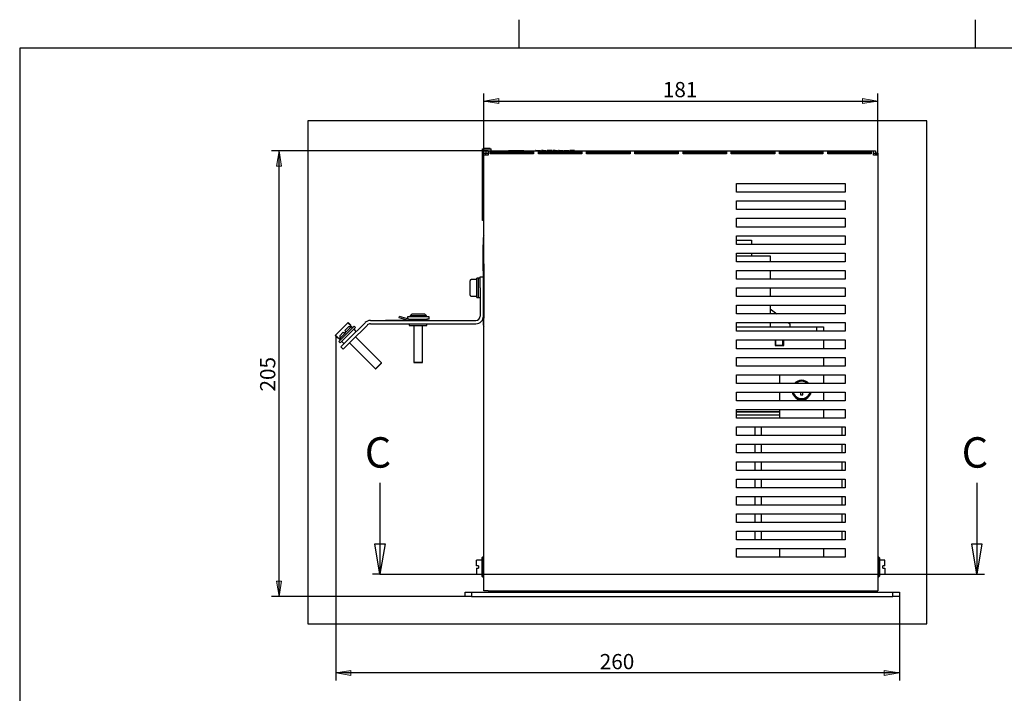
# Model space of a CAD drawing. Units: inches. Extents: x 10 to 417, y 2 to 294.
# Drawn here: x 10 to 237, y 139 to 294 of the extents above; entities that cross this region are included whole.
import ezdxf
from ezdxf.enums import TextEntityAlignment as Align
from ezdxf.lldxf.tags import DXFTag
from ezdxf.xclip import XClip

# ---------------------------------------------------------------- set-up
doc = ezdxf.new("R2010")
doc.units = ezdxf.units.IN
doc.header["$XCLIPFRAME"] = 2
for name, color, linetype in [('$DDT_AUDIT_GENERATED_(1E5)', 7, 'Continuous'), ('29MH-2-5A-203-VO', 7, 'Continuous'), ('29MH-2-5A-204-VO', 7, 'Continuous'), ('29MH-2-5A-206-VO', 7, 'Continuous'), ('29MH-2-5A-207-VO', 7, 'Continuous'), ('29MH-2-5A-210-VO', 7, 'Continuous'), ('29MH-2-5A-304-VO', 7, 'Continuous'), ('29MH-2-5A-305-VO', 7, 'Continuous'), ('29MH-2-5A-307-VO', 7, 'Continuous'), ('29MH2_5A-201-VOR', 7, 'Continuous'), ('29MH2_5A-210-VOR', 7, 'Continuous'), ('29MH2_5A-215-VOR', 7, 'Continuous'), ('29MH2_5A-216-VOR', 7, 'Continuous'), ('29MH2_5A-217-VOR', 7, 'Continuous'), ('29MH2_5A-220-VOR', 7, 'Continuous'), ('29MH2_5A-250-VER', 7, 'Continuous'), ('CURVED_SPRING_WA', 7, 'Continuous'), ('Default', 7, 'Continuous'), ('ERDUNGSAUFKLEBER', 7, 'Continuous'), ('LISCHR-DIN7985-M', 7, 'Continuous'), ('M4X10', 7, 'Continuous'), ('M4X20', 7, 'Continuous'), ('M4X9-DIN_6900-5', 7, 'Continuous'), ('Standard', 7, 'Continuous'), ('U1-W2-BEZEICH', 7, 'Continuous'), ('WASHER_DIN_6908-', 7, 'Continuous')]:
    doc.layers.add(name, color=color, linetype=linetype)
doc.styles.add('SEACAD_arial_ttf', font='arial.ttf', dxfattribs={"height": 0.2})
tags = doc.linetypes.add('CENTER2', pattern=[1.125, 0.75, -0.125, 0.125, -0.125]).pattern_tags.tags
tags[10:11] = [DXFTag(74, 4), DXFTag(75, 0), DXFTag(340, '0'), DXFTag(46, 0.0), DXFTag(50, 0.0), DXFTag(44, 0.0), DXFTag(45, 0.0)]
tags[8:9] = [DXFTag(74, 4), DXFTag(75, 0), DXFTag(340, '0'), DXFTag(46, 0.0), DXFTag(50, 0.0), DXFTag(44, 0.0), DXFTag(45, 0.0)]
tags[6:7] = [DXFTag(74, 4), DXFTag(75, 0), DXFTag(340, '0'), DXFTag(46, 0.0), DXFTag(50, 0.0), DXFTag(44, 0.0), DXFTag(45, 0.0)]
tags[4:5] = [DXFTag(74, 4), DXFTag(75, 0), DXFTag(340, '0'), DXFTag(46, 0.0), DXFTag(50, 0.0), DXFTag(44, 0.0), DXFTag(45, 0.0)]

# ---------------------------------------------------------------- blocks, each defined once
blk = doc.blocks.new('SE')
at = {"layer": '$DDT_AUDIT_GENERATED_(1E5)', "color": 7, "linetype": 'Continuous', "ltscale": 25.4}
for p, q in [((116.56, 169.85), (116.41, 169.7)), ((116.41, 169.7), (116.41, 165.5)), ((116.56, 169.85), (116.56, 165.35)), ((116.81, 169.85), (116.56, 169.85)), ((207.76, 169.85), (207.51, 169.85)), ((207.76, 169.85), (207.76, 165.35)), ((207.91, 169.7), (207.76, 169.85)), ((207.91, 169.7), (207.91, 165.5)), ((116.41, 165.5), (116.56, 165.35)), ((207.76, 165.35), (207.91, 165.5)), ((116.56, 165.35), (116.81, 165.35)), ((207.51, 165.35), (207.76, 165.35))]:
    blk.add_line(p, q, dxfattribs=at)
for radius, start, end in [(2.25, 41.8103, 138.1897), (2.1, 45.5847, 134.4153), (2.25, 192.8396, 347.1604), (2.1, 193.7741, 346.2259)]:
    blk.add_arc((190.01, 208.35), radius, start, end, dxfattribs=at)
at = {"layer": '29MH-2-5A-203-VO', "color": 7, "linetype": 'Continuous', "ltscale": 25.4}
for p, q in [((185.01, 209.85), (185.01, 211.85)), ((195.01, 211.85), (195.01, 209.85)), ((185.01, 205.85), (185.01, 207.85)), ((195.01, 207.85), (195.01, 205.85)), ((185.01, 201.85), (185.01, 203.85)), ((195.01, 203.85), (195.01, 201.85)), ((185.01, 169.85), (185.01, 171.85)), ((195.01, 171.85), (195.01, 169.85))]:
    blk.add_line(p, q, dxfattribs=at)
for start, end in [(199.1448, 232.3415), (307.6585, 340.8552)]:
    blk.add_arc((190.01, 206.8), 1.2, start, end, dxfattribs=at)
at = {"layer": '29MH-2-5A-204-VO', "color": 7, "linetype": 'Continuous', "ltscale": 25.4}
for p, q in [((175.01, 242.85), (178.48, 242.85)), ((178.48, 242.85), (178.48, 241.85)), ((175.01, 239.2), (182.76, 239.2)), ((178.48, 239.85), (178.48, 239.2)), ((182.76, 239.2), (182.76, 237.85)), ((182.76, 235.85), (182.76, 233.85)), ((182.76, 231.85), (182.76, 229.85)), ((182.76, 227.85), (182.76, 225.85)), ((182.76, 227.05), (184.3, 225.85)), ((182.76, 223.85), (182.76, 222.85)), ((186.87, 223.85), (187.26, 223.55)), ((187.26, 223.55), (187.26, 222.85))]:
    blk.add_line(p, q, dxfattribs=at)
at = {"layer": '29MH-2-5A-206-VO', "color": 7, "linetype": 'Continuous', "ltscale": 25.4}
for p, q in [((116.51, 263.35), (117.31, 263.35)), ((116.51, 247.35), (116.51, 263.35)), ((122.51, 262.85), (122.51, 262.72)), ((116.81, 247.35), (116.51, 247.35))]:
    blk.add_line(p, q, dxfattribs=at)
at = {"layer": '29MH-2-5A-207-VO', "color": 7, "linetype": 'Continuous', "ltscale": 25.4}
for p, q in [((85.62, 223.84), (82.65, 220.87)), ((85.66, 223.8), (85.59, 223.73)), ((86.61, 222.71), (85.59, 223.73)), ((85.66, 223.8), (85.62, 223.84)), ((86.2, 223.26), (85.66, 223.8)), ((86.2, 223.26), (86.13, 223.19)), ((87.49, 221.83), (86.96, 222.36)), ((82.69, 220.83), (82.65, 220.87)), ((82.69, 220.83), (82.76, 220.9)), ((83.23, 220.29), (82.69, 220.83)), ((83.78, 219.88), (82.76, 220.9)), ((83.23, 220.29), (83.3, 220.36)), ((84.66, 219), (84.13, 219.53))]:
    blk.add_line(p, q, dxfattribs=at)
at = {"layer": '29MH-2-5A-210-VO', "color": 7, "linetype": 'Continuous', "ltscale": 25.4}
for p, q in [((175.01, 203.35), (185.01, 203.35)), ((175.01, 202.6), (185.01, 202.6))]:
    blk.add_line(p, q, dxfattribs=at)
at = {"layer": '29MH-2-5A-304-VO', "color": 7, "linetype": 'Continuous', "ltscale": 25.4}
blk.add_line((185.01, 203.35), (175.01, 203.35), dxfattribs=at)
at = {"layer": '29MH-2-5A-305-VO', "color": 7, "linetype": 'Continuous', "ltscale": 25.4}
for p, q in [((179.26, 199.85), (179.26, 197.85)), ((180.76, 197.85), (180.76, 199.85)), ((199.26, 199.85), (199.26, 197.85)), ((179.26, 195.85), (179.26, 193.85)), ((180.76, 193.85), (180.76, 195.85)), ((199.26, 195.85), (199.26, 193.85)), ((179.26, 191.85), (179.26, 189.85)), ((180.76, 189.85), (180.76, 191.85)), ((199.26, 191.85), (199.26, 189.85)), ((179.26, 187.85), (179.26, 185.85)), ((180.76, 185.85), (180.76, 187.85)), ((199.26, 187.85), (199.26, 185.85)), ((179.26, 183.85), (179.26, 181.85)), ((180.76, 181.85), (180.76, 183.85)), ((199.26, 183.85), (199.26, 181.85)), ((179.26, 179.85), (179.26, 177.85)), ((180.76, 177.85), (180.76, 179.85)), ((199.26, 179.85), (199.26, 177.85)), ((179.26, 175.85), (179.26, 173.85)), ((180.76, 173.85), (180.76, 175.85)), ((199.26, 175.85), (199.26, 173.85))]:
    blk.add_line(p, q, dxfattribs=at)
at = {"layer": '29MH-2-5A-307-VO', "color": 7, "linetype": 'Continuous', "ltscale": 25.4}
for p, q in [((126.06, 263.4), (138.56, 263.4)), ((126.06, 263.35), (126.06, 263.4)), ((128.78, 263.45), (128.76, 263.45)), ((128.76, 263.45), (128.76, 263.4)), ((128.85, 263.45), (128.85, 263.4)), ((128.85, 263.45), (129.91, 263.45)), ((128.85, 263.45), (128.85, 263.4)), ((128.85, 263.45), (128.85, 263.4)), ((128.85, 263.45), (128.85, 263.4)), ((128.85, 263.45), (128.85, 263.4)), ((128.85, 263.45), (128.85, 263.45)), ((128.88, 263.45), (128.95, 263.45)), ((129.12, 263.45), (129.19, 263.45)), ((129.12, 263.45), (129.12, 263.45)), ((129.55, 263.45), (129.55, 263.45)), ((129.58, 263.45), (129.58, 263.45)), ((129.62, 263.45), (129.62, 263.45)), ((129.74, 263.45), (129.74, 263.45)), ((129.8, 263.45), (129.8, 263.45)), ((129.81, 263.45), (129.89, 263.45)), ((129.91, 263.4), (129.91, 263.45)), ((129.91, 263.4), (129.91, 263.45)), ((129.91, 263.4), (129.91, 263.45)), ((130, 263.4), (130, 263.45)), ((130.53, 263.45), (130.09, 263.45)), ((130.09, 263.45), (130.09, 263.4)), ((130.09, 263.45), (130.09, 263.4)), ((130.09, 263.45), (130.09, 263.4)), ((130.09, 263.45), (130.09, 263.4)), ((130.09, 263.45), (130.09, 263.4)), ((130.09, 263.45), (130.09, 263.4)), ((130.19, 263.45), (130.12, 263.45)), ((130.53, 263.45), (130.53, 263.4)), ((130.53, 263.45), (131.15, 263.45)), ((130.6, 263.45), (130.68, 263.45)), ((131.05, 263.45), (131.13, 263.45)), ((131.15, 263.4), (131.15, 263.45)), ((131.15, 263.4), (131.15, 263.45)), ((131.15, 263.4), (131.15, 263.45)), ((131.15, 263.4), (131.15, 263.45)), ((131.15, 263.4), (131.15, 263.45)), ((131.15, 263.4), (131.15, 263.45)), ((131.36, 263.45), (131.33, 263.45)), ((131.33, 263.45), (131.33, 263.4)), ((132.19, 263.45), (131.42, 263.45)), ((131.42, 263.45), (131.42, 263.4)), ((131.52, 263.45), (131.45, 263.45)), ((131.76, 263.4), (131.76, 263.45)), ((132.48, 263.45), (132.19, 263.45)), ((132.19, 263.45), (132.19, 263.4)), ((132.41, 263.4), (132.41, 263.45)), ((132.48, 263.4), (132.48, 263.45)), ((132.57, 263.4), (132.57, 263.45)), ((132.66, 263.45), (132.66, 263.4)), ((132.73, 263.45), (132.73, 263.4)), ((133.24, 263.45), (132.73, 263.45)), ((132.73, 263.45), (132.73, 263.45)), ((132.73, 263.45), (132.73, 263.45)), ((132.73, 263.45), (132.73, 263.45)), ((132.73, 263.45), (132.73, 263.4)), ((132.74, 263.45), (132.74, 263.45)), ((132.81, 263.45), (132.81, 263.45)), ((133, 263.45), (133, 263.45)), ((133.11, 263.45), (133.11, 263.45)), ((133.12, 263.45), (133.12, 263.45)), ((133.12, 263.45), (133.12, 263.45)), ((133.24, 263.45), (133.24, 263.4)), ((133.24, 263.45), (133.32, 263.45)), ((133.32, 263.45), (133.32, 263.4)), ((133.32, 263.45), (133.69, 263.45)), ((133.43, 263.45), (133.43, 263.45)), ((133.49, 263.45), (133.49, 263.45)), ((133.51, 263.45), (133.51, 263.45)), ((133.52, 263.45), (133.52, 263.45)), ((133.69, 263.45), (133.77, 263.45)), ((133.69, 263.45), (133.69, 263.4)), ((133.77, 263.45), (133.77, 263.4)), ((133.79, 263.45), (133.82, 263.45)), ((133.8, 263.45), (133.8, 263.45)), ((133.8, 263.45), (133.8, 263.45)), ((133.82, 263.45), (133.82, 263.4)), ((133.97, 263.45), (133.97, 263.4)), ((134.04, 263.45), (134.04, 263.4)), ((134.05, 263.45), (134.12, 263.45)), ((134.05, 263.45), (134.05, 263.4)), ((134.05, 263.45), (134.05, 263.4)), ((134.05, 263.45), (134.05, 263.4)), ((134.05, 263.45), (134.05, 263.4)), ((134.07, 263.45), (134.15, 263.45)), ((134.15, 263.45), (134.07, 263.45)), ((134.07, 263.45), (134.07, 263.4)), ((134.15, 263.45), (134.81, 263.45)), ((134.15, 263.4), (134.15, 263.45)), ((134.81, 263.4), (134.81, 263.45)), ((134.82, 263.45), (135.11, 263.45)), ((134.83, 263.45), (134.83, 263.45)), ((134.84, 263.45), (134.84, 263.45)), ((135.01, 263.45), (135.08, 263.45)), ((135.01, 263.45), (135.08, 263.45)), ((135.01, 263.45), (135.08, 263.45)), ((135.11, 263.4), (135.11, 263.45)), ((135.11, 263.4), (135.11, 263.45)), ((135.11, 263.4), (135.11, 263.45)), ((135.28, 263.45), (135.28, 263.4)), ((135.36, 263.45), (135.36, 263.4)), ((135.36, 263.45), (136.42, 263.45)), ((135.36, 263.45), (135.36, 263.4)), ((135.36, 263.45), (135.36, 263.4)), ((135.36, 263.45), (135.36, 263.45)), ((135.39, 263.45), (135.46, 263.45)), ((135.39, 263.45), (135.39, 263.45)), ((135.46, 263.45), (135.46, 263.45)), ((135.63, 263.45), (135.7, 263.45)), ((135.63, 263.45), (135.63, 263.45)), ((136.32, 263.45), (136.4, 263.45)), ((136.4, 263.45), (136.4, 263.45)), ((136.42, 263.45), (136.42, 263.4)), ((136.42, 263.4), (136.42, 263.45)), ((136.42, 263.4), (136.42, 263.45)), ((136.42, 263.4), (136.42, 263.45)), ((136.42, 263.4), (136.42, 263.45)), ((136.42, 263.4), (136.42, 263.45)), ((136.6, 263.45), (136.6, 263.4)), ((137.73, 263.45), (136.67, 263.45)), ((136.67, 263.45), (136.67, 263.4)), ((136.67, 263.45), (136.67, 263.4)), ((136.77, 263.45), (136.7, 263.45)), ((136.77, 263.45), (136.7, 263.45)), ((136.77, 263.45), (136.7, 263.45)), ((136.77, 263.45), (136.7, 263.45)), ((136.7, 263.45), (136.7, 263.4)), ((136.7, 263.45), (136.78, 263.45)), ((136.7, 263.45), (136.7, 263.45)), ((137.18, 263.45), (136.77, 263.45)), ((137.18, 263.45), (136.77, 263.45)), ((136.77, 263.45), (136.77, 263.4)), ((137.17, 263.45), (137.18, 263.45)), ((137.18, 263.45), (137.26, 263.45)), ((137.63, 263.45), (137.71, 263.45)), ((137.63, 263.45), (137.71, 263.45)), ((137.71, 263.45), (137.71, 263.45)), ((137.73, 263.45), (137.73, 263.4)), ((137.73, 263.4), (137.73, 263.45)), ((137.73, 263.4), (137.73, 263.45)), ((137.73, 263.4), (137.73, 263.45)), ((137.73, 263.4), (137.73, 263.45)), ((138.56, 263.35), (138.56, 263.4))]:
    blk.add_line(p, q, dxfattribs=at)
at = {"layer": '29MH2_5A-201-VOR', "color": 7, "linetype": 'Continuous', "ltscale": 25.4}
blk.add_line((118.71, 162.1), (118.71, 161.85), dxfattribs=at)
at = {"layer": '29MH2_5A-210-VOR', "color": 7, "linetype": 'Continuous', "ltscale": 25.4}
for p, q in [((112.51, 160.85), (112.51, 161.85)), ((112.51, 161.85), (114.01, 161.85)), ((114.01, 161.85), (211.01, 161.85)), ((114.01, 161.85), (114.01, 160.85)), ((118.81, 161.85), (118.81, 162.1)), ((205.31, 162.1), (205.31, 161.85)), ((211.01, 161.85), (212.51, 161.85)), ((211.01, 160.85), (211.01, 161.85)), ((212.51, 161.85), (212.51, 160.85)), ((114.01, 160.85), (112.51, 160.85)), ((114.01, 160.85), (211.01, 160.85)), ((212.51, 160.85), (211.01, 160.85))]:
    blk.add_line(p, q, dxfattribs=at)
at = {"layer": '29MH2_5A-215-VOR', "color": 7, "linetype": 'Continuous', "ltscale": 25.4}
for p, q in [((116.76, 223.25), (116.76, 243.45)), ((175.01, 222.85), (193.51, 222.85)), ((193.51, 221.85), (193.51, 222.85)), ((193.51, 222.85), (195.01, 222.85)), ((195.01, 222.85), (195.01, 221.85)), ((195.01, 219.85), (195.01, 217.85)), ((195.01, 215.85), (195.01, 213.85))]:
    blk.add_line(p, q, dxfattribs=at)
for centre, start, end in [((118.16, 243.45), 164.6411, 180), ((118.16, 223.25), 180, 195.3589)]:
    blk.add_arc(centre, 1.4, start, end, dxfattribs=at)
at = {"layer": '29MH2_5A-216-VOR', "color": 7, "linetype": 'Continuous', "ltscale": 25.4}
for p, q in [((97.36, 224.94), (97.43, 225.23)), ((99.48, 224.37), (97.36, 224.94)), ((99.56, 224.66), (97.43, 225.23)), ((99.66, 224.65), (103.76, 224.65)), ((99.66, 224.35), (99.66, 224.65)), ((103.76, 224.65), (103.76, 224.35)), ((99.66, 223.6), (99.66, 223.15)), ((99.66, 223.15), (103.76, 223.15)), ((103.76, 223.15), (103.76, 223.6))]:
    blk.add_line(p, q, dxfattribs=at)
for radius in [0.4, 0.7]:
    blk.add_arc((99.66, 225.05), radius, 255, 270, dxfattribs=at)
at = {"layer": '29MH2_5A-217-VOR', "color": 7, "linetype": 'Continuous', "ltscale": 25.4}
blk.add_line((131.81, 262.85), (131.81, 262.72), dxfattribs=at)
blk.add_arc((128.04, 262.05), 0.8, 90, 122.9819, dxfattribs=at)
at = {"layer": '29MH2_5A-220-VOR', "color": 7, "linetype": 'Continuous', "ltscale": 25.4}
for p, q in [((116.01, 231.85), (116.01, 234.35)), ((116.01, 234.35), (116.76, 234.35)), ((116.01, 231.85), (116.01, 225.35)), ((116.76, 231.85), (116.76, 225.35)), ((85.72, 220.06), (89.5, 223.83)), ((86.25, 219.53), (90.03, 223.3)), ((90.73, 224.35), (115.01, 224.35)), ((90.73, 223.6), (115.01, 223.6)), ((83.96, 218.29), (85.72, 220.06)), ((84.49, 217.76), (83.96, 218.29)), ((86.25, 219.53), (84.49, 217.76))]:
    blk.add_line(p, q, dxfattribs=at)
for centre, radius, start, end in [((115.01, 225.35), 1.75, 270, 360), ((115.01, 225.35), 1, 270, 360), ((90.73, 222.6), 1.75, 90, 135), ((90.73, 222.6), 1, 90, 135)]:
    blk.add_arc(centre, radius, start, end, dxfattribs=at)
at = {"layer": '29MH2_5A-250-VER', "color": 7, "linetype": 'Continuous', "ltscale": 25.4}
for p, q in [((117.31, 263.35), (117.81, 263.35)), ((117.31, 263.35), (117.31, 262.85)), ((117.81, 263.35), (117.81, 262.35)), ((117.81, 263.35), (206.51, 263.35)), ((118.31, 262.72), (118.31, 263.26)), ((118.31, 263.26), (128.31, 263.26)), ((126.06, 263.35), (122.51, 263.35)), ((128.31, 263.26), (128.31, 262.72)), ((129.41, 262.72), (129.41, 263.26)), ((129.41, 263.26), (139.41, 263.26)), ((139.41, 263.26), (139.41, 262.72)), ((140.51, 262.72), (140.51, 263.26)), ((140.51, 263.26), (150.51, 263.26)), ((150.51, 263.26), (150.51, 262.72)), ((151.61, 262.72), (151.61, 263.26)), ((151.61, 263.26), (161.61, 263.26)), ((161.61, 263.26), (161.61, 262.72)), ((162.71, 262.72), (162.71, 263.26)), ((162.71, 263.26), (172.71, 263.26)), ((172.71, 263.26), (172.71, 262.72)), ((173.81, 262.72), (173.81, 263.26)), ((173.81, 263.26), (183.81, 263.26)), ((183.81, 263.26), (183.81, 262.72)), ((184.91, 263.26), (194.91, 263.26)), ((184.91, 262.72), (184.91, 263.26)), ((194.91, 263.26), (194.91, 262.72)), ((196.01, 263.26), (206.01, 263.26)), ((196.01, 263.05), (196.01, 263.26)), ((196.01, 262.72), (196.01, 263.05)), ((206.01, 263.26), (206.01, 263.05)), ((206.01, 263.05), (206.01, 262.72)), ((206.51, 263.35), (207.01, 263.35)), ((206.51, 262.35), (206.51, 263.35)), ((207.01, 263.35), (207.01, 262.85)), ((116.81, 262.84), (117.31, 262.84)), ((116.81, 262.35), (116.81, 262.84)), ((117.81, 262.35), (116.81, 262.35)), ((116.81, 237.35), (116.81, 262.35)), ((117.31, 262.85), (117.81, 262.85)), ((117.31, 262.35), (117.31, 262.84)), ((128.31, 262.85), (118.31, 262.85)), ((128.31, 262.72), (118.31, 262.72)), ((139.41, 262.85), (129.41, 262.85)), ((139.41, 262.72), (129.41, 262.72)), ((150.51, 262.85), (140.51, 262.85)), ((150.51, 262.72), (140.51, 262.72)), ((161.61, 262.85), (151.61, 262.85)), ((161.61, 262.72), (151.61, 262.72)), ((172.71, 262.85), (162.71, 262.85)), ((172.71, 262.72), (162.71, 262.72)), ((183.81, 262.85), (173.81, 262.85)), ((183.81, 262.72), (173.81, 262.72)), ((194.91, 262.85), (184.91, 262.85)), ((194.91, 262.72), (184.91, 262.72)), ((206.01, 262.85), (196.01, 262.85)), ((206.01, 262.72), (196.01, 262.72)), ((206.51, 262.85), (207.01, 262.85)), ((207.51, 262.35), (206.51, 262.35)), ((207.01, 262.84), (207.01, 262.6)), ((207.51, 262.84), (207.01, 262.84)), ((207.51, 262.6), (207.01, 262.6)), ((207.01, 262.6), (207.01, 262.35)), ((207.51, 262.84), (207.51, 262.6)), ((207.51, 262.6), (207.51, 262.35)), ((207.51, 262.35), (207.51, 166.1)), ((175.01, 255.85), (200.01, 255.85)), ((175.01, 253.85), (175.01, 255.85)), ((200.01, 255.85), (200.01, 253.85)), ((200.01, 253.85), (175.01, 253.85)), ((175.01, 251.85), (200.01, 251.85)), ((175.01, 249.85), (175.01, 251.85)), ((200.01, 251.85), (200.01, 249.85)), ((200.01, 249.85), (175.01, 249.85)), ((175.01, 247.85), (200.01, 247.85)), ((175.01, 245.85), (175.01, 247.85)), ((200.01, 247.85), (200.01, 245.85)), ((200.01, 245.85), (175.01, 245.85)), ((175.01, 243.85), (200.01, 243.85)), ((175.01, 241.85), (175.01, 243.85)), ((200.01, 243.85), (200.01, 241.85)), ((200.01, 241.85), (175.01, 241.85)), ((175.01, 239.85), (200.01, 239.85)), ((175.01, 237.85), (175.01, 239.85)), ((200.01, 239.85), (200.01, 237.85)), ((116.94, 237.35), (116.81, 237.35)), ((116.94, 224.85), (116.94, 237.35)), ((200.01, 237.85), (175.01, 237.85)), ((175.01, 235.85), (200.01, 235.85)), ((175.01, 233.85), (175.01, 235.85)), ((200.01, 235.85), (200.01, 233.85)), ((200.01, 233.85), (175.01, 233.85)), ((175.01, 231.85), (200.01, 231.85)), ((175.01, 229.85), (175.01, 231.85)), ((200.01, 231.85), (200.01, 229.85)), ((200.01, 229.85), (175.01, 229.85)), ((175.01, 227.85), (200.01, 227.85)), ((175.01, 225.85), (175.01, 227.85)), ((200.01, 227.85), (200.01, 225.85)), ((116.81, 162.1), (116.81, 224.85)), ((116.81, 224.85), (116.94, 224.85)), ((200.01, 225.85), (175.01, 225.85)), ((175.01, 223.85), (200.01, 223.85)), ((175.01, 221.85), (175.01, 223.85)), ((200.01, 223.85), (200.01, 221.85)), ((200.01, 221.85), (175.01, 221.85)), ((175.01, 219.85), (200.01, 219.85)), ((175.01, 217.85), (175.01, 219.85)), ((200.01, 217.85), (175.01, 217.85)), ((200.01, 219.85), (200.01, 217.85)), ((175.01, 215.85), (200.01, 215.85)), ((175.01, 213.85), (175.01, 215.85)), ((200.01, 215.85), (200.01, 213.85)), ((200.01, 213.85), (175.01, 213.85)), ((175.01, 211.85), (200.01, 211.85)), ((175.01, 209.85), (175.01, 211.85)), ((200.01, 211.85), (200.01, 209.85)), ((200.01, 209.85), (175.01, 209.85)), ((175.01, 207.85), (200.01, 207.85)), ((175.01, 205.85), (175.01, 207.85)), ((200.01, 207.85), (200.01, 205.85)), ((200.01, 205.85), (175.01, 205.85)), ((175.01, 203.85), (200.01, 203.85)), ((175.01, 201.85), (175.01, 203.85)), ((200.01, 201.85), (175.01, 201.85)), ((200.01, 203.85), (200.01, 201.85)), ((175.01, 199.85), (200.01, 199.85)), ((175.01, 197.85), (175.01, 199.85)), ((200.01, 199.85), (200.01, 197.85)), ((200.01, 197.85), (175.01, 197.85)), ((175.01, 195.85), (200.01, 195.85)), ((175.01, 193.85), (175.01, 195.85)), ((200.01, 195.85), (200.01, 193.85)), ((200.01, 193.85), (175.01, 193.85)), ((175.01, 191.85), (200.01, 191.85)), ((175.01, 189.85), (175.01, 191.85)), ((200.01, 191.85), (200.01, 189.85)), ((200.01, 189.85), (175.01, 189.85)), ((175.01, 187.85), (200.01, 187.85)), ((175.01, 185.85), (175.01, 187.85)), ((200.01, 187.85), (200.01, 185.85)), ((200.01, 185.85), (175.01, 185.85)), ((175.01, 183.85), (200.01, 183.85)), ((175.01, 181.85), (175.01, 183.85)), ((200.01, 183.85), (200.01, 181.85)), ((200.01, 181.85), (175.01, 181.85)), ((175.01, 179.85), (200.01, 179.85)), ((175.01, 177.85), (175.01, 179.85)), ((200.01, 179.85), (200.01, 177.85)), ((200.01, 177.85), (175.01, 177.85)), ((175.01, 175.85), (200.01, 175.85)), ((175.01, 173.85), (175.01, 175.85)), ((200.01, 175.85), (200.01, 173.85)), ((200.01, 173.85), (175.01, 173.85)), ((175.01, 171.85), (200.01, 171.85)), ((175.01, 169.85), (175.01, 171.85)), ((200.01, 171.85), (200.01, 169.85)), ((200.01, 169.85), (175.01, 169.85)), ((207.51, 166.1), (207.51, 162.1)), ((117.81, 162.1), (116.81, 162.1)), ((117.81, 162.1), (206.51, 162.1)), ((206.51, 162.1), (207.51, 162.1))]:
    blk.add_line(p, q, dxfattribs=at)
at = {"layer": 'CURVED_SPRING_WA', "color": 7, "linetype": 'Continuous', "ltscale": 25.4}
for p, q in [((115.21, 229.6), (115.21, 234.1)), ((115.61, 234.1), (115.21, 234.1)), ((115.61, 229.6), (115.61, 234.1)), ((115.21, 229.6), (115.61, 229.6))]:
    blk.add_line(p, q, dxfattribs=at)
at = {"layer": 'ERDUNGSAUFKLEBER', "color": 7, "linetype": 'Continuous', "ltscale": 25.4}
for p, q in [((116.71, 235.77), (116.71, 241.77)), ((116.76, 241.77), (116.71, 241.77)), ((116.71, 235.77), (116.76, 235.77)), ((94.19, 224.4), (99.38, 224.4)), ((94.19, 224.4), (94.19, 224.35))]:
    blk.add_line(p, q, dxfattribs=at)
at = {"layer": 'LISCHR-DIN7985-M', "color": 7, "linetype": 'Continuous', "ltscale": 25.4}
for p, q in [((186.88, 223.84), (186.88, 223.85)), ((183.88, 219.85), (183.88, 218.6)), ((185.88, 218.6), (183.88, 218.6)), ((183.88, 218.6), (183.93, 218.55)), ((183.93, 218.55), (185.83, 218.55)), ((184.1, 218.55), (184.1, 219.85)), ((185.67, 218.55), (185.67, 219.85)), ((185.83, 218.55), (185.88, 218.6)), ((185.88, 218.6), (185.88, 219.85)), ((189.76, 207.85), (189.76, 207.25)), ((189.76, 207.25), (190.26, 207.25)), ((190.26, 207.25), (190.26, 207.85))]:
    blk.add_line(p, q, dxfattribs=at)
for start, end in [(48.5904, 131.4096), (194.4775, 345.5225)]:
    blk.add_arc((190.01, 208.35), 2, start, end, dxfattribs=at)
at = {"layer": 'M4X10', "color": 7, "linetype": 'Continuous', "ltscale": 25.4}
for p, q in [((115.16, 167.85), (115.16, 169.22)), ((116.41, 169.22), (115.16, 169.22)), ((115.61, 167.85), (115.16, 167.85)), ((115.61, 167.85), (115.61, 167.35)), ((209.16, 169.22), (207.91, 169.22)), ((208.71, 167.35), (208.71, 167.85)), ((209.16, 167.85), (208.71, 167.85)), ((209.16, 167.85), (209.16, 169.22)), ((115.16, 167.35), (115.16, 165.97)), ((115.16, 167.35), (115.61, 167.35)), ((115.16, 165.97), (116.41, 165.97)), ((207.91, 165.97), (209.16, 165.97)), ((208.71, 167.35), (209.16, 167.35)), ((209.16, 167.35), (209.16, 165.97))]:
    blk.add_line(p, q, dxfattribs=at)
at = {"layer": 'M4X20', "color": 7, "linetype": 'Continuous', "ltscale": 25.4}
for p, q in [((104.26, 225.15), (99.26, 225.15)), ((99.26, 225.15), (99.26, 224.74)), ((100.02, 225.58), (99.88, 225.45)), ((99.88, 225.45), (103.63, 225.45)), ((99.88, 225.45), (99.88, 225.15)), ((100.03, 225.57), (100.36, 225.9)), ((100.36, 225.9), (103.16, 225.9)), ((103.16, 225.9), (103.49, 225.57)), ((103.63, 225.45), (103.5, 225.58)), ((103.63, 225.15), (103.63, 225.45)), ((104.26, 224.65), (103.76, 224.65)), ((104.26, 224.65), (104.26, 225.15)), ((86.96, 223.06), (83.43, 219.53)), ((83.66, 220.18), (86.31, 222.84)), ((87.31, 222.71), (83.78, 219.18)), ((85.67, 222.84), (84.84, 222)), ((86.31, 222.84), (85.67, 222.84)), ((86.52, 222.62), (86.31, 222.84)), ((87.31, 222.71), (86.96, 223.06)), ((100.76, 223.15), (100.76, 214.7)), ((102.76, 214.7), (102.76, 223.15)), ((84.49, 221.65), (83.66, 220.82)), ((83.66, 220.82), (83.66, 220.18)), ((83.66, 220.18), (83.87, 219.97)), ((84.49, 221.65), (84.71, 221.42)), ((84.71, 221.42), (85.07, 221.78)), ((85.07, 221.78), (84.84, 222)), ((93.29, 214.61), (87.31, 220.59)), ((83.43, 219.53), (83.78, 219.18)), ((85.9, 219.18), (91.88, 213.2)), ((93.29, 214.61), (91.88, 213.2)), ((91.88, 213.2), (91.95, 213.2)), ((91.95, 213.2), (93.29, 214.54)), ((93.29, 214.54), (93.29, 214.61)), ((102.76, 214.7), (100.76, 214.7)), ((100.76, 214.7), (100.81, 214.65)), ((100.81, 214.65), (102.71, 214.65)), ((102.71, 214.65), (102.76, 214.7))]:
    blk.add_line(p, q, dxfattribs=at)
at = {"layer": 'M4X9-DIN_6900-5', "color": 7, "linetype": 'Continuous', "ltscale": 25.4}
for p, q in [((113.71, 230.19), (113.71, 233.5)), ((113.96, 233.75), (113.96, 233.77)), ((115.21, 233.77), (113.96, 233.77)), ((113.71, 232.49), (113.71, 232.63)), ((113.71, 232.21), (113.71, 232.22)), ((113.71, 230.92), (113.71, 230.99)), ((113.96, 229.94), (113.96, 229.92)), ((113.96, 229.92), (115.21, 229.92))]:
    blk.add_line(p, q, dxfattribs=at)
for centre, start, end in [((113.96, 233.5), 90.2558, 180.3049), ((113.96, 230.19), 179.6953, 269.7439)]:
    blk.add_arc(centre, 0.251, start, end, dxfattribs=at)
at = {"layer": 'U1-W2-BEZEICH', "color": 7, "linetype": 'Continuous', "ltscale": 25.4}
for p, q in [((116.51, 263.35), (116.51, 263.85)), ((116.51, 263.85), (118.51, 263.85)), ((116.71, 263.9), (116.7, 263.9)), ((116.7, 263.9), (116.7, 263.85)), ((116.73, 263.9), (116.71, 263.9)), ((116.71, 263.9), (116.71, 263.85)), ((118.23, 263.9), (116.73, 263.9)), ((116.73, 263.9), (116.73, 263.85)), ((116.77, 263.9), (116.77, 263.9)), ((116.79, 263.96), (116.79, 263.9)), ((118.3, 263.95), (116.8, 263.95)), ((116.8, 263.95), (116.8, 263.9)), ((118.23, 263.9), (118.23, 263.85)), ((118.27, 263.9), (118.27, 263.9)), ((118.3, 263.9), (118.28, 263.9)), ((118.3, 263.95), (118.3, 263.9)), ((118.3, 263.9), (118.3, 263.85)), ((118.3, 263.9), (118.3, 263.85)), ((118.3, 263.85), (118.3, 263.9)), ((118.51, 263.35), (118.51, 263.85))]:
    blk.add_line(p, q, dxfattribs=at)
at = {"layer": 'WASHER_DIN_6908-', "color": 7, "linetype": 'Continuous', "ltscale": 25.4}
for p, q in [((116.01, 234.05), (115.61, 234.05)), ((115.61, 229.65), (116.01, 229.65))]:
    blk.add_line(p, q, dxfattribs=at)
blk = doc.blocks.new('GDimGGroup')
at = {"layer": 'Standard', "linetype": 'Continuous', "ltscale": 25.4}
for points in [[(69.14, 259.85), (70.3, 259.85), (69.72, 263.35)], [(69.14, 164.35), (69.72, 160.85), (70.3, 164.35)]]:
    blk.add_hatch(color=136, dxfattribs=at).paths.add_polyline_path(points)
at = {"layer": 'Standard', "color": 7, "linetype": 'Continuous', "ltscale": 25.4}
for p, q in [((117.81, 263.35), (67.97, 263.35)), ((69.72, 160.85), (69.72, 263.35)), ((114.01, 160.85), (67.97, 160.85))]:
    blk.add_line(p, q, dxfattribs=at)
at = {"layer": 'Standard', "color": 136, "linetype": 'Continuous', "lineweight": 20, "ltscale": 25.4}
for points in [[(69.14, 259.85), (69.72, 263.35), (70.3, 259.85), (69.14, 259.85)], [(69.14, 164.35), (69.72, 160.85), (70.3, 164.35), (69.14, 164.35)]]:
    blk.add_lwpolyline(points, close=True, dxfattribs=at)
at = {"layer": 'Standard', "color": 7, "linetype": 'Continuous', "ltscale": 25.4, "style": 'SEACAD_arial_ttf'}
blk.add_text('205', height=3.5, rotation=90, dxfattribs=at).set_placement((65.34, 207.99), align=Align.TOP_LEFT)
blk = doc.blocks.new('GDimGGroup1')
at = {"layer": 'Standard', "linetype": 'Continuous', "ltscale": 25.4}
for points in [[(120.31, 275.42), (116.81, 274.84), (120.31, 274.26)], [(204.01, 275.42), (204.01, 274.26), (207.51, 274.84)]]:
    blk.add_hatch(color=136, dxfattribs=at).paths.add_polyline_path(points)
at = {"layer": 'Standard', "color": 7, "linetype": 'Continuous', "ltscale": 25.4}
for p, q in [((116.81, 224.85), (116.81, 276.59)), ((207.51, 262.35), (207.51, 276.59)), ((116.81, 274.84), (207.51, 274.84))]:
    blk.add_line(p, q, dxfattribs=at)
at = {"layer": 'Standard', "color": 136, "linetype": 'Continuous', "lineweight": 20, "ltscale": 25.4}
for points in [[(120.31, 275.42), (116.81, 274.84), (120.31, 274.26), (120.31, 275.42)], [(204.01, 275.42), (207.51, 274.84), (204.01, 274.26), (204.01, 275.42)]]:
    blk.add_lwpolyline(points, close=True, dxfattribs=at)
at = {"layer": 'Standard', "color": 7, "linetype": 'Continuous', "ltscale": 25.4, "style": 'SEACAD_arial_ttf'}
blk.add_text('181', height=3.5, dxfattribs=at).set_placement((158.05, 279.22), align=Align.TOP_LEFT)
blk = doc.blocks.new('SE2')
at = {"color": 7, "linetype": 'Continuous', "ltscale": 25.4, "style": 'SEACAD_arial_ttf'}
blk.add_text('C', height=7, dxfattribs=at).set_placement((89.43, 197.47), align=Align.TOP_LEFT)
blk = doc.blocks.new('SE3')
at = {"color": 7, "linetype": 'Continuous', "ltscale": 25.4, "style": 'SEACAD_arial_ttf'}
blk.add_text('C', height=7, dxfattribs=at).set_placement((226.84, 197.47), align=Align.TOP_LEFT)
blk = doc.blocks.new('SE4')
at = {"color": 7, "linetype": 'Continuous', "ltscale": 25.4}
for points in [[(92.93, 186.97), (92.93, 165.97)], [(91.76, 172.97), (94.1, 172.97), (92.93, 165.97), (91.76, 172.97)]]:
    blk.add_lwpolyline(points, dxfattribs=at)
blk = doc.blocks.new('SE5')
at = {"color": 7, "linetype": 'Continuous', "ltscale": 25.4}
for points in [[(230.34, 186.97), (230.34, 165.97)], [(229.17, 172.97), (231.51, 172.97), (230.34, 165.97), (229.17, 172.97)]]:
    blk.add_lwpolyline(points, dxfattribs=at)
blk = doc.blocks.new('SE1')
at = {"color": 7, "linetype": 'CENTER2', "ltscale": 25.4}
for p, q in [((92.93, 165.97), (91.18, 165.97)), ((230.34, 165.97), (232.09, 165.97))]:
    blk.add_line(p, q, dxfattribs=at)
blk.add_lwpolyline([(92.93, 165.97), (230.34, 165.97)], dxfattribs=at)
for name in ['SE2', 'SE3', 'SE4', 'SE5']:
    blk.add_blockref(name, (0, 0))
blk = doc.blocks.new('GDimGGroup12')
at = {"layer": 'Standard', "linetype": 'Continuous', "ltscale": 25.4}
for points in [[(86.26, 142.63), (86.26, 143.8), (82.76, 143.22)], [(209.01, 142.63), (212.51, 143.22), (209.01, 143.8)]]:
    blk.add_hatch(color=136, dxfattribs=at).paths.add_polyline_path(points)
at = {"layer": 'Standard', "color": 7, "linetype": 'Continuous', "ltscale": 25.4}
for p, q in [((82.76, 220.9), (82.76, 141.47)), ((212.51, 161.85), (212.51, 141.47)), ((212.51, 143.22), (82.76, 143.22))]:
    blk.add_line(p, q, dxfattribs=at)
at = {"layer": 'Standard', "color": 136, "linetype": 'Continuous', "lineweight": 20, "ltscale": 25.4}
for points in [[(86.26, 142.63), (82.76, 143.22), (86.26, 143.8), (86.26, 142.63)], [(209.01, 142.63), (212.51, 143.22), (209.01, 143.8), (209.01, 142.63)]]:
    blk.add_lwpolyline(points, close=True, dxfattribs=at)
at = {"layer": 'Standard', "color": 7, "linetype": 'Continuous', "ltscale": 25.4, "style": 'SEACAD_arial_ttf'}
blk.add_text('260', height=3.5, dxfattribs=at).set_placement((143.53, 147.59), align=Align.TOP_LEFT)

msp = doc.modelspace()

# ---------------------------------------------------------------- linework, layer by layer
at = {"layer": 'Default', "color": 7, "linetype": 'Continuous', "ltscale": 25.4}
for p, q in [((125, 287), (125, 293.56)), ((230, 287), (230, 293.56)), ((410, 287), (10, 287)), ((10, 287), (10, 10))]:
    msp.add_line(p, q, dxfattribs=at)

# ---------------------------------------------------------------- block references
ref = msp.add_blockref('SE', (0, 0))
XClip(ref).set_block_clipping_path([(76.2980310285, 154.4951712074), (218.8594794326, 270.3076712074)])
msp.add_blockref('SE1', (0, 0))
at = {"layer": 'Standard'}
for name in ['GDimGGroup1', 'GDimGGroup', 'GDimGGroup12']:
    msp.add_blockref(name, (0, 0), dxfattribs=at)

doc.saveas('drawing.dxf')
